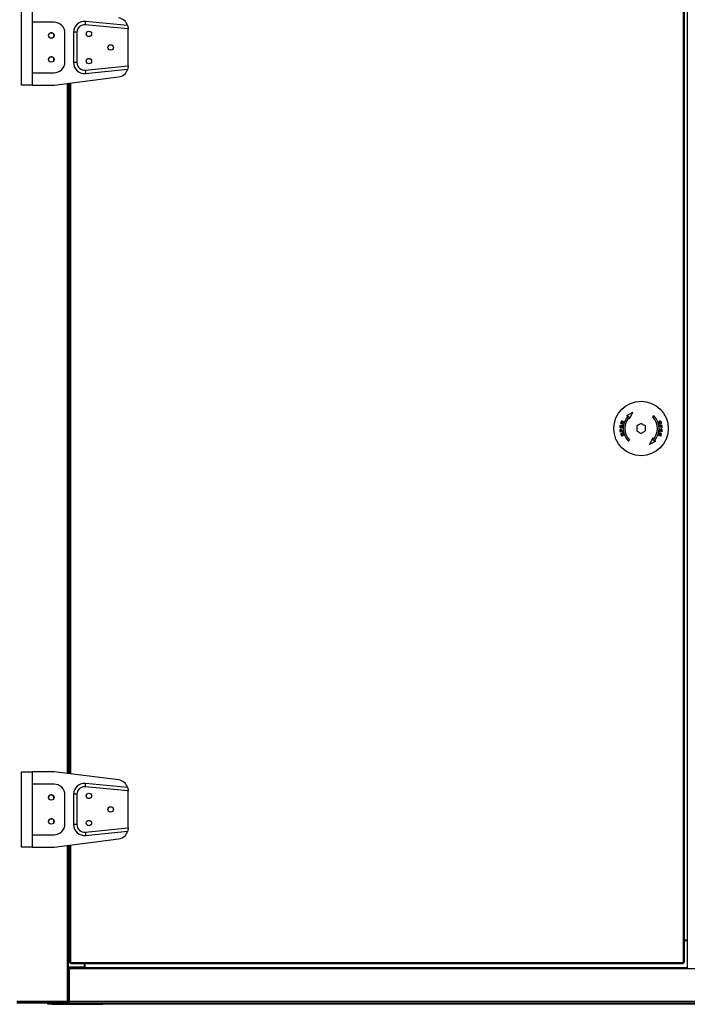
# Model space of a CAD drawing. Units: millimetres. Extents: x 454 to 13598, y 579 to 9385.
# Drawn here: x 5136 to 5749, y 3678 to 4583 of the extents above; entities that cross this region are included whole.
import ezdxf

# ---------------------------------------------------------------- set-up
doc = ezdxf.new("R2010")
doc.units = ezdxf.units.MM

msp = doc.modelspace()

# ---------------------------------------------------------------- linework, layer by layer
at = {"color": 7, "linetype": 'Continuous', "lineweight": 25}
for p, q in [((5745.49, 3716.7), (5745.49, 6097.68)), ((5746.5, 3716.7), (5746.5, 6097.68)), ((5748.95, 6099.49), (5748.95, 3711.69)), ((5748.85, 6073.99), (5748.85, 3737.19)), ((5137.5, 4522.69), (5137.5, 4591.69)), ((5147.5, 4591.69), (5147.5, 4580.44)), ((5147.5, 4580.44), (5147.5, 4533.94)), ((5167.5, 4580.44), (5147.5, 4580.44)), ((5235.5, 4574.18), (5196.2, 4578.11)), ((5235.08, 4577.23), (5196.49, 4581.09)), ((5177.5, 4543.94), (5177.5, 4570.44)), ((5185.5, 4571.14), (5185.5, 4543.24)), ((5188.5, 4571.14), (5185.5, 4571.14)), ((5188.5, 4571.14), (5188.5, 4543.24)), ((5235.5, 4574.36), (5235.5, 4574.18)), ((5235.5, 4540.21), (5235.5, 4574.18)), ((5188.5, 4543.24), (5185.5, 4543.24)), ((5147.5, 4533.94), (5147.5, 4522.69)), ((5147.5, 4533.94), (5167.5, 4533.94)), ((5196.2, 4536.28), (5235.5, 4540.21)), ((5196.49, 4533.29), (5235.08, 4537.15)), ((5235.5, 4540.21), (5235.5, 4540.02)), ((5147.5, 4522.69), (5137.5, 4522.69)), ((5147.5, 4522.69), (5167.5, 4522.69)), ((5167.5, 4522.69), (5226.74, 4530.1)), ((5180.5, 4524.32), (5180.5, 3890.07)), ((5181.5, 4524.44), (5181.5, 3889.94)), ((5702.5, 4209.5), (5702.5, 4204.88)), ((5710.5, 4204.88), (5710.5, 4209.5)), ((5137.5, 3822.69), (5137.5, 3891.69)), ((5137.5, 3891.69), (5147.5, 3891.69)), ((5147.5, 3891.69), (5147.5, 3880.44)), ((5167.5, 3891.69), (5147.5, 3891.69)), ((5226.74, 3884.29), (5167.5, 3891.69)), ((5235.08, 3877.23), (5196.49, 3881.09)), ((5147.5, 3880.44), (5147.5, 3833.94)), ((5167.5, 3880.44), (5147.5, 3880.44)), ((5235.5, 3874.18), (5196.2, 3878.11)), ((5235.5, 3874.36), (5235.5, 3874.18)), ((5235.5, 3840.21), (5235.5, 3874.18)), ((5177.5, 3843.94), (5177.5, 3870.44)), ((5185.5, 3871.14), (5185.5, 3843.24)), ((5188.5, 3871.14), (5185.5, 3871.14)), ((5188.5, 3871.14), (5188.5, 3843.24)), ((5188.5, 3843.24), (5185.5, 3843.24)), ((5196.2, 3836.28), (5235.5, 3840.21)), ((5196.49, 3833.29), (5235.08, 3837.15)), ((5235.5, 3840.21), (5235.5, 3840.02)), ((5147.5, 3833.94), (5147.5, 3822.69)), ((5147.5, 3833.94), (5167.5, 3833.94)), ((5167.5, 3822.69), (5226.74, 3830.1)), ((5147.5, 3822.69), (5137.5, 3822.69)), ((5147.5, 3822.69), (5167.5, 3822.69)), ((5180.5, 3824.32), (5180.5, 3680.7)), ((5181.5, 3824.44), (5181.5, 3716.7)), ((5748.85, 3737.19), (5746.5, 3737.19)), ((5746.5, 3736.69), (5748.95, 3736.69)), ((5748.95, 3737.19), (5748.85, 3737.19)), ((5180.51, 3712.69), (5180.5, 3712.69)), ((5180.5, 3710.68), (5181.44, 3710.68)), ((5180.51, 3712.69), (5195.5, 3712.69)), ((5181.44, 3680.69), (5181.44, 3710.68)), ((5181.45, 3710.68), (5181.44, 3710.68)), ((5181.45, 3710.68), (5181.45, 3711.69)), ((5748.95, 3711.69), (5181.45, 3711.69)), ((5181.45, 3710.68), (5181.45, 3680.69)), ((6383.45, 3710.68), (5181.45, 3710.68)), ((5182.51, 3716.7), (5181.5, 3716.7)), ((5182.47, 3711.69), (5182.47, 3712.69)), ((5182.51, 3716.7), (5745.49, 3716.7)), ((5182.51, 3715.69), (5182.51, 3716.7)), ((5182.51, 3715.69), (5745.49, 3715.69)), ((5184.47, 3712.69), (5184.47, 3711.69)), ((5195.5, 3712.69), (5195.5, 3715.69)), ((5195.95, 3711.7), (5195.95, 3715.69)), ((5195.95, 3711.7), (5195.95, 3711.69)), ((5745.49, 3716.7), (5745.49, 3715.69)), ((5746.5, 3716.7), (5745.49, 3716.7)), ((5179.49, 3680.69), (5133.5, 3680.69)), ((5133.5, 3680.68), (5179.49, 3680.68)), ((5133.5, 3679.68), (5179.49, 3679.68)), ((5162.47, 3678.18), (5162.47, 3679.68)), ((5166.01, 3678.18), (5162.47, 3678.18)), ((5166.01, 3679.68), (5166.01, 3678.18)), ((5166.01, 3678.18), (5212.47, 3678.18)), ((5179.49, 3679.68), (5179.49, 3680.68)), ((5179.49, 3679.68), (5180.46, 3679.68)), ((5180.5, 3680.69), (5179.5, 3680.69)), ((5180.44, 3680.69), (5180.44, 3680.7)), ((5181.44, 3680.69), (5180.44, 3680.69)), ((5180.48, 3679.68), (5180.48, 3680.41)), ((5180.48, 3679.68), (5181.45, 3679.68)), ((6383.45, 3680.69), (5181.45, 3680.69)), ((5181.45, 3679.68), (5181.45, 3680.69)), ((5181.45, 3679.68), (6383.45, 3679.68)), ((5212.47, 3678.18), (5212.47, 3679.69)), ((6352.47, 3678.18), (5212.47, 3678.18))]:
    msp.add_line(p, q, dxfattribs=at)
at = {"color": 8, "linetype": 'Continuous', "lineweight": 25}
for p, q in [((5179.49, 4524.19), (5179.49, 3890.19)), ((5180.51, 4524.32), (5180.51, 3890.06)), ((5182.51, 4524.57), (5182.51, 3889.82)), ((5179.49, 3824.19), (5179.49, 3680.69)), ((5180.51, 3824.32), (5180.51, 3712.69)), ((5182.51, 3824.57), (5182.51, 3716.7)), ((5182.48, 3711.69), (5182.48, 3712.69)), ((5185.48, 3712.69), (5185.48, 3711.69)), ((5748.95, 3711.7), (5195.95, 3711.7)), ((5180.46, 3679.68), (5180.46, 3679.68)), ((5181.45, 3680.69), (5181.44, 3680.69))]:
    msp.add_line(p, q, dxfattribs=at)
at = {"color": 7, "linetype": 'Continuous', "lineweight": 25, "flags": 128}
for points in [[(5196.2, 4578.11), (5196.25, 4578.69), (5196.31, 4579.25), (5196.36, 4579.76), (5196.41, 4580.22), (5196.44, 4580.59), (5196.47, 4580.86), (5196.49, 4581.03), (5196.49, 4581.09)], [(5196.2, 4536.28), (5196.25, 4535.69), (5196.31, 4535.13), (5196.36, 4534.62), (5196.41, 4534.17), (5196.44, 4533.79), (5196.47, 4533.52), (5196.49, 4533.35), (5196.49, 4533.29)], [(5698.9, 4221.86), (5698.15, 4221.47), (5697.41, 4221.09), (5696.66, 4220.7), (5695.92, 4220.31), (5695.18, 4219.92), (5694.44, 4219.54), (5693.71, 4219.16), (5692.98, 4218.78)], [(5692.98, 4218.78), (5693.21, 4218.79), (5693.44, 4218.8), (5693.67, 4218.81), (5693.9, 4218.82), (5694.13, 4218.83), (5694.37, 4218.84), (5694.6, 4218.85), (5694.83, 4218.86)], [(5695.81, 4215.95), (5696.2, 4216.7), (5696.59, 4217.45), (5696.98, 4218.2), (5697.37, 4218.94), (5697.76, 4219.68), (5698.14, 4220.41), (5698.52, 4221.14), (5698.9, 4221.86)], [(5695.89, 4217.8), (5695.88, 4217.57), (5695.87, 4217.34), (5695.86, 4217.11), (5695.85, 4216.88), (5695.84, 4216.65), (5695.83, 4216.41), (5695.82, 4216.18), (5695.81, 4215.95)], [(5718.17, 4218.86), (5718.04, 4218.73), (5717.9, 4218.6), (5717.77, 4218.46), (5717.64, 4218.33), (5717.51, 4218.2), (5717.37, 4218.07), (5717.24, 4217.93), (5717.11, 4217.8)], [(5687.2, 4210.15), (5687.18, 4209.92), (5687.15, 4209.69), (5687.13, 4209.46), (5687.11, 4209.23), (5687.08, 4209), (5687.06, 4208.78), (5687.04, 4208.55), (5687.01, 4208.32)], [(5687.01, 4208.32), (5687.32, 4208.29), (5687.63, 4208.26), (5687.94, 4208.23), (5688.26, 4208.19), (5688.58, 4208.16), (5688.89, 4208.13), (5689.22, 4208.1), (5689.54, 4208.06)], [(5687.35, 4208.62), (5687.37, 4208.81), (5687.38, 4209), (5687.4, 4209.18), (5687.42, 4209.37), (5687.44, 4209.56), (5687.46, 4209.74), (5687.48, 4209.93), (5687.5, 4210.12)], [(5687.7, 4212.45), (5687.68, 4212.41), (5687.67, 4212.37), (5687.66, 4212.33), (5687.65, 4212.29), (5687.63, 4212.24), (5687.62, 4212.2), (5687.61, 4212.16), (5687.59, 4212.12)], [(5687.59, 4212.12), (5687.89, 4212.03), (5688.19, 4211.94), (5688.49, 4211.84), (5688.8, 4211.75), (5689.1, 4211.66), (5689.41, 4211.56), (5689.72, 4211.47), (5690.04, 4211.37)], [(5690.01, 4213.15), (5689.71, 4213.06), (5689.42, 4212.97), (5689.13, 4212.88), (5688.84, 4212.79), (5688.55, 4212.71), (5688.26, 4212.62), (5687.98, 4212.54), (5687.7, 4212.45)], [(5688.19, 4214.04), (5688.17, 4214.01), (5688.16, 4213.97), (5688.15, 4213.93), (5688.14, 4213.89), (5688.13, 4213.85), (5688.11, 4213.81), (5688.1, 4213.77), (5688.09, 4213.73)], [(5688.09, 4213.73), (5688.33, 4213.66), (5688.56, 4213.59), (5688.8, 4213.52), (5689.04, 4213.44), (5689.28, 4213.37), (5689.52, 4213.29), (5689.76, 4213.22), (5690.01, 4213.15)], [(5688.26, 4209.94), (5688.24, 4209.77), (5688.23, 4209.59), (5688.21, 4209.42), (5688.19, 4209.24), (5688.17, 4209.07), (5688.15, 4208.89), (5688.14, 4208.72), (5688.12, 4208.55)], [(5690.63, 4213.29), (5690.32, 4213.39), (5690.01, 4213.49), (5689.7, 4213.58), (5689.39, 4213.67), (5689.09, 4213.77), (5688.78, 4213.86), (5688.48, 4213.95), (5688.19, 4214.04)], [(5688.21, 4212.27), (5688.5, 4212.35), (5688.78, 4212.44), (5689.07, 4212.53), (5689.36, 4212.61), (5689.65, 4212.7), (5689.94, 4212.79), (5690.23, 4212.87), (5690.53, 4212.96)], [(5690.13, 4211.68), (5689.89, 4211.75), (5689.64, 4211.83), (5689.4, 4211.9), (5689.16, 4211.98), (5688.92, 4212.05), (5688.69, 4212.12), (5688.45, 4212.2), (5688.21, 4212.27)], [(5688.42, 4208.52), (5688.43, 4208.69), (5688.45, 4208.86), (5688.47, 4209.04), (5688.49, 4209.21), (5688.5, 4209.39), (5688.52, 4209.56), (5688.54, 4209.74), (5688.56, 4209.91)], [(5689.27, 4208.43), (5689.17, 4208.44), (5689.06, 4208.45), (5688.95, 4208.46), (5688.84, 4208.47), (5688.74, 4208.48), (5688.63, 4208.49), (5688.52, 4208.5), (5688.42, 4208.52)], [(5689.43, 4209.98), (5689.41, 4209.78), (5689.39, 4209.59), (5689.37, 4209.4), (5689.35, 4209.2), (5689.33, 4209.01), (5689.31, 4208.82), (5689.29, 4208.62), (5689.27, 4208.43)], [(5689.73, 4209.95), (5689.69, 4209.95), (5689.65, 4209.96), (5689.62, 4209.96), (5689.58, 4209.96), (5689.54, 4209.97), (5689.51, 4209.97), (5689.47, 4209.97), (5689.43, 4209.98)], [(5689.54, 4208.06), (5689.56, 4208.3), (5689.59, 4208.54), (5689.61, 4208.77), (5689.63, 4209.01), (5689.66, 4209.24), (5689.68, 4209.48), (5689.71, 4209.71), (5689.73, 4209.95)], [(5690.53, 4212.96), (5690.54, 4213), (5690.55, 4213.05), (5690.57, 4213.09), (5690.58, 4213.13), (5690.59, 4213.17), (5690.6, 4213.21), (5690.62, 4213.25), (5690.63, 4213.29)], [(5706.5, 4211.81), (5706, 4211.52), (5705.5, 4211.23), (5705, 4210.94), (5704.5, 4210.66), (5704, 4210.37), (5703.5, 4210.08), (5703, 4209.79), (5702.5, 4209.5)], [(5710.5, 4209.5), (5710, 4209.79), (5709.5, 4210.08), (5709, 4210.37), (5708.5, 4210.66), (5708, 4210.94), (5707.5, 4211.23), (5707, 4211.52), (5706.5, 4211.81)], [(5723.46, 4206.32), (5723.44, 4206.08), (5723.41, 4205.85), (5723.39, 4205.61), (5723.37, 4205.38), (5723.34, 4205.14), (5723.32, 4204.91), (5723.29, 4204.67), (5723.27, 4204.43)], [(5725.85, 4209.9), (5725.54, 4209.87), (5725.22, 4209.84), (5724.91, 4209.82), (5724.59, 4209.79), (5724.27, 4209.76), (5723.95, 4209.73), (5723.63, 4209.7), (5723.3, 4209.67)], [(5723.3, 4209.67), (5723.3, 4209.63), (5723.31, 4209.59), (5723.31, 4209.54), (5723.32, 4209.5), (5723.32, 4209.46), (5723.32, 4209.42), (5723.33, 4209.38), (5723.33, 4209.33)], [(5723.33, 4209.33), (5723.46, 4209.34), (5723.59, 4209.36), (5723.72, 4209.37), (5723.85, 4209.38), (5723.98, 4209.39), (5724.11, 4209.4), (5724.24, 4209.41), (5724.37, 4209.43)], [(5725.99, 4206.06), (5725.68, 4206.09), (5725.37, 4206.12), (5725.06, 4206.16), (5724.74, 4206.19), (5724.42, 4206.22), (5724.11, 4206.25), (5723.78, 4206.29), (5723.46, 4206.32)], [(5724.37, 4209.43), (5724.37, 4209.34), (5724.38, 4209.26), (5724.39, 4209.18), (5724.4, 4209.1), (5724.4, 4209.02), (5724.41, 4208.94), (5724.42, 4208.85), (5724.43, 4208.77)], [(5724.67, 4209.45), (5724.78, 4209.46), (5724.9, 4209.47), (5725.01, 4209.48), (5725.12, 4209.49), (5725.24, 4209.5), (5725.35, 4209.52), (5725.46, 4209.53), (5725.58, 4209.54)], [(5724.73, 4208.79), (5724.72, 4208.88), (5724.71, 4208.96), (5724.7, 4209.04), (5724.7, 4209.12), (5724.69, 4209.21), (5724.68, 4209.29), (5724.67, 4209.37), (5724.67, 4209.45)], [(5725.58, 4209.54), (5725.58, 4209.45), (5725.59, 4209.37), (5725.6, 4209.29), (5725.61, 4209.21), (5725.61, 4209.13), (5725.62, 4209.05), (5725.63, 4208.97), (5725.64, 4208.88)], [(5725.93, 4208.94), (5725.92, 4209.06), (5725.91, 4209.18), (5725.9, 4209.3), (5725.89, 4209.42), (5725.88, 4209.54), (5725.87, 4209.66), (5725.86, 4209.78), (5725.85, 4209.9)], [(5687.07, 4205.44), (5687.08, 4205.32), (5687.09, 4205.2), (5687.1, 4205.08), (5687.11, 4204.96), (5687.12, 4204.84), (5687.13, 4204.72), (5687.14, 4204.6), (5687.15, 4204.48)], [(5687.15, 4204.48), (5687.46, 4204.51), (5687.78, 4204.54), (5688.09, 4204.57), (5688.41, 4204.6), (5688.73, 4204.62), (5689.05, 4204.65), (5689.37, 4204.68), (5689.7, 4204.71)], [(5687.42, 4204.85), (5687.42, 4204.93), (5687.41, 4205.01), (5687.4, 4205.09), (5687.39, 4205.17), (5687.39, 4205.25), (5687.38, 4205.34), (5687.37, 4205.42), (5687.36, 4205.5)], [(5688.33, 4204.93), (5688.22, 4204.92), (5688.1, 4204.91), (5687.99, 4204.9), (5687.88, 4204.89), (5687.76, 4204.88), (5687.65, 4204.87), (5687.54, 4204.86), (5687.42, 4204.85)], [(5688.27, 4205.59), (5688.28, 4205.51), (5688.29, 4205.42), (5688.3, 4205.34), (5688.3, 4205.26), (5688.31, 4205.18), (5688.32, 4205.09), (5688.33, 4205.01), (5688.33, 4204.93)], [(5688.63, 4204.96), (5688.63, 4205.04), (5688.62, 4205.12), (5688.61, 4205.2), (5688.6, 4205.28), (5688.6, 4205.36), (5688.59, 4205.45), (5688.58, 4205.53), (5688.57, 4205.61)], [(5689.67, 4205.05), (5689.54, 4205.04), (5689.41, 4205.03), (5689.28, 4205.01), (5689.15, 4205), (5689.02, 4204.99), (5688.89, 4204.98), (5688.76, 4204.97), (5688.63, 4204.96)], [(5689.7, 4204.71), (5689.7, 4204.75), (5689.69, 4204.8), (5689.69, 4204.84), (5689.68, 4204.88), (5689.68, 4204.92), (5689.68, 4204.97), (5689.67, 4205.01), (5689.67, 4205.05)], [(5702.5, 4204.88), (5703, 4204.59), (5703.5, 4204.3), (5704, 4204.02), (5704.5, 4203.73), (5705, 4203.44), (5705.5, 4203.15), (5706, 4202.86), (5706.5, 4202.57)], [(5706.5, 4202.57), (5707, 4202.86), (5707.5, 4203.15), (5708, 4203.44), (5708.5, 4203.73), (5709, 4204.02), (5709.5, 4204.3), (5710, 4204.59), (5710.5, 4204.88)], [(5717.19, 4198.44), (5716.8, 4197.68), (5716.41, 4196.93), (5716.02, 4196.19), (5715.63, 4195.44), (5715.24, 4194.71), (5714.86, 4193.97), (5714.48, 4193.24), (5714.1, 4192.52)], [(5717.11, 4196.58), (5717.12, 4196.81), (5717.13, 4197.04), (5717.14, 4197.27), (5717.15, 4197.51), (5717.16, 4197.74), (5717.17, 4197.97), (5717.18, 4198.2), (5717.19, 4198.44)], [(5722.47, 4201.42), (5722.46, 4201.38), (5722.45, 4201.34), (5722.43, 4201.3), (5722.42, 4201.25), (5722.41, 4201.21), (5722.4, 4201.17), (5722.38, 4201.13), (5722.37, 4201.09)], [(5722.37, 4201.09), (5722.68, 4200.99), (5722.99, 4200.9), (5723.3, 4200.8), (5723.61, 4200.71), (5723.91, 4200.61), (5724.22, 4200.52), (5724.52, 4200.43), (5724.81, 4200.34)], [(5724.79, 4202.11), (5724.5, 4202.03), (5724.22, 4201.94), (5723.93, 4201.86), (5723.64, 4201.77), (5723.35, 4201.68), (5723.06, 4201.6), (5722.77, 4201.51), (5722.47, 4201.42)], [(5722.87, 4202.7), (5723.11, 4202.63), (5723.35, 4202.55), (5723.6, 4202.48), (5723.84, 4202.41), (5724.08, 4202.33), (5724.31, 4202.26), (5724.55, 4202.19), (5724.79, 4202.11)], [(5725.4, 4202.26), (5725.11, 4202.35), (5724.81, 4202.45), (5724.51, 4202.54), (5724.2, 4202.63), (5723.89, 4202.73), (5723.59, 4202.82), (5723.28, 4202.92), (5722.96, 4203.01)], [(5722.99, 4201.24), (5723.29, 4201.33), (5723.58, 4201.41), (5723.87, 4201.5), (5724.16, 4201.59), (5724.45, 4201.67), (5724.73, 4201.76), (5725.02, 4201.85), (5725.3, 4201.93)], [(5724.91, 4200.65), (5724.67, 4200.72), (5724.44, 4200.79), (5724.2, 4200.87), (5723.96, 4200.94), (5723.72, 4201.01), (5723.48, 4201.09), (5723.24, 4201.16), (5722.99, 4201.24)], [(5723.57, 4204.4), (5723.59, 4204.6), (5723.61, 4204.79), (5723.63, 4204.99), (5723.65, 4205.18), (5723.67, 4205.37), (5723.69, 4205.57), (5723.71, 4205.76), (5723.72, 4205.95)], [(5723.72, 4205.95), (5723.83, 4205.94), (5723.94, 4205.93), (5724.05, 4205.92), (5724.16, 4205.91), (5724.26, 4205.9), (5724.37, 4205.89), (5724.48, 4205.88), (5724.58, 4205.87)], [(5724.58, 4205.87), (5724.57, 4205.69), (5724.55, 4205.52), (5724.53, 4205.34), (5724.51, 4205.17), (5724.5, 4204.99), (5724.48, 4204.82), (5724.46, 4204.65), (5724.44, 4204.47)], [(5724.74, 4204.44), (5724.76, 4204.62), (5724.77, 4204.79), (5724.79, 4204.96), (5724.81, 4205.14), (5724.83, 4205.31), (5724.84, 4205.49), (5724.86, 4205.66), (5724.88, 4205.84)], [(5725.65, 4205.76), (5725.63, 4205.57), (5725.62, 4205.39), (5725.6, 4205.2), (5725.58, 4205.01), (5725.56, 4204.83), (5725.54, 4204.64), (5725.52, 4204.45), (5725.5, 4204.27)], [(5725.8, 4204.24), (5725.82, 4204.47), (5725.85, 4204.69), (5725.87, 4204.92), (5725.89, 4205.15), (5725.92, 4205.38), (5725.94, 4205.61), (5725.96, 4205.83), (5725.99, 4206.06)], [(5694.83, 4195.52), (5694.96, 4195.66), (5695.1, 4195.79), (5695.23, 4195.92), (5695.36, 4196.05), (5695.49, 4196.18), (5695.63, 4196.32), (5695.76, 4196.45), (5695.89, 4196.58)], [(5714.1, 4192.52), (5714.85, 4192.91), (5715.59, 4193.3), (5716.34, 4193.69), (5717.08, 4194.07), (5717.82, 4194.46), (5718.56, 4194.84), (5719.29, 4195.23), (5720.02, 4195.61)], [(5720.02, 4195.61), (5719.79, 4195.6), (5719.56, 4195.59), (5719.33, 4195.58), (5719.1, 4195.57), (5718.87, 4195.56), (5718.63, 4195.54), (5718.4, 4195.53), (5718.17, 4195.52)], [(5196.2, 3878.11), (5196.25, 3878.69), (5196.31, 3879.25), (5196.36, 3879.76), (5196.41, 3880.22), (5196.44, 3880.59), (5196.47, 3880.86), (5196.49, 3881.03), (5196.49, 3881.09)], [(5196.2, 3836.28), (5196.25, 3835.69), (5196.31, 3835.13), (5196.36, 3834.62), (5196.41, 3834.17), (5196.44, 3833.79), (5196.47, 3833.52), (5196.49, 3833.35), (5196.49, 3833.29)]]:
    msp.add_lwpolyline(points, dxfattribs=at)
at = {"color": 7, "linetype": 'Continuous', "lineweight": 25}
for centre, radius in [((5165, 4568.19), 2.5), ((5199.5, 4569.69), 2.5), ((5219.5, 4557.19), 2.5), ((5165, 4546.19), 2.5), ((5199.5, 4544.69), 2.5), ((5706.5, 4207.19), 25), ((5199.5, 3869.69), 2.5), ((5165, 3868.19), 2.5), ((5219.5, 3857.19), 2.5), ((5165, 3846.19), 2.5), ((5199.5, 3844.69), 2.5)]:
    msp.add_circle(centre, radius, dxfattribs=at)
for centre, radius, start, end in [((5167.5, 4570.44), 10, 0, 90), ((5195.5, 4571.14), 10, 84.28941, 180), ((5195.5, 4571.14), 7, 84.28941, 180), ((5225.5, 4574.36), 10, 16.67777, 82.87498), ((5164.99, 4568.14), 2.5, 347.34682, 168.32621), ((5164.99, 4546.14), 2.5, 349.43868, 166.28159), ((5167.5, 4543.94), 10, 270, 0), ((5195.5, 4543.24), 10, 180, 275.71059), ((5195.5, 4543.24), 7, 180, 275.71059), ((5225.5, 4540.02), 10, 277.12502, 343.32223), ((5706.5, 4207.19), 16.5, 135, 225), ((5706.5, 4207.19), 15, 135, 225), ((5706.5, 4207.19), 15, 315, 45), ((5706.5, 4207.19), 16.5, 315, 45), ((5694.14, 4277.57), 67.78, 264.11966, 264.37297), ((5708.57, 4413.91), 206.38, 264.09671, 264.31237), ((5680.87, 4136.23), 74.08, 84.04529, 84.27546), ((5937.45, 4135.52), 258.78, 162.88379, 162.95563), ((5869.92, 4157.65), 153.8, 162.84694, 162.96774), ((5703.57, 4007.75), 197.67, 84.1938, 84.28052), ((5737.77, 4333.33), 129.55, 264.09341, 264.22501), ((5871.87, 4155.29), 153.8, 162.84694, 162.96774), ((5704.43, 4000.48), 206.38, 84.09671, 84.31237), ((5556.86, 4253.81), 176.26, 342.88062, 342.99348), ((5727.02, 4217.73), 13.55, 263.56744, 264.83448), ((5195.5, 3871.14), 10, 84.28941, 180), ((5225.5, 3874.36), 10, 16.67777, 82.87498), ((5167.5, 3870.44), 10, 0, 90), ((5195.5, 3871.14), 7, 84.28941, 180), ((5164.99, 3868.14), 2.5, 348.39273, 167.30392), ((5164.99, 3846.14), 2.5, 348.39272, 167.30393), ((5167.5, 3843.94), 10, 270, 0), ((5195.5, 3843.24), 10, 180, 275.71059), ((5195.5, 3843.24), 7, 180, 275.71059), ((5225.5, 3840.02), 10, 277.12502, 343.32223), ((5162.47, 3679.69), 1.51, 180, 270), ((5178.46, 3680.69), 0.01, 270, 0), ((5180.48, 3680.69), 1.01, 240.11312, 270), ((5181.45, 3680.69), 1.01, 180, 270), ((5181.45, 3680.69), 0.01, 180, 270)]:
    msp.add_arc(centre, radius, start, end, dxfattribs=at)
for points, knots in [([(5235.08, 4577.23), (5235.09, 4577.2), (5235.11, 4577.14), (5235.24, 4576.65), (5235.39, 4575.92), (5235.49, 4575.1), (5235.5, 4574.56), (5235.5, 4574.36)], [0, 0, 0, 0, 0.21076, 0.421207, 0.641073, 0.871315, 1, 1, 1, 1]), ([(5235.5, 4540.02), (5235.49, 4539.68), (5235.47, 4539.01), (5235.33, 4538.14), (5235.18, 4537.48), (5235.09, 4537.18), (5235.08, 4537.16), (5235.08, 4537.15)], [0, 0, 0, 0, 0.221389, 0.442456, 0.671099, 0.899269, 1, 1, 1, 1]), ([(5687.71, 4206.49), (5687.61, 4206.47), (5687.44, 4206.44), (5687.24, 4206.3), (5687.12, 4206.12), (5687.07, 4205.96), (5687.06, 4205.86), (5687.05, 4205.83)], [0, 0, 0, 0, 0.321874, 0.552923, 0.735633, 0.918135, 1, 1, 1, 1]), ([(5687.36, 4205.82), (5687.37, 4205.86), (5687.4, 4205.95), (5687.49, 4206.05), (5687.61, 4206.13), (5687.71, 4206.14), (5687.76, 4206.15)], [0, 0, 0, 0, 0.2188549, 0.4389173, 0.7334288, 1, 1, 1, 1]), ([(5688.57, 4205.61), (5688.56, 4205.75), (5688.53, 4205.96), (5688.41, 4206.23), (5688.23, 4206.39), (5687.99, 4206.5), (5687.8, 4206.49), (5687.71, 4206.49)], [0, 0, 0, 0, 0.271227, 0.421252, 0.573003, 0.787679, 1, 1, 1, 1]), ([(5687.76, 4206.15), (5687.82, 4206.15), (5687.93, 4206.15), (5688.08, 4206.08), (5688.18, 4205.97), (5688.25, 4205.8), (5688.26, 4205.66), (5688.27, 4205.59)], [0, 0, 0, 0, 0.2577618, 0.4151657, 0.5734896, 0.753999, 1, 1, 1, 1]), ([(5723.5, 4213.75), (5723.35, 4213.68), (5723.07, 4213.57), (5722.76, 4213.26), (5722.59, 4212.89), (5722.55, 4212.53), (5722.6, 4212.3), (5722.63, 4212.21)], [0, 0, 0, 0, 0.271059, 0.493813, 0.679823, 0.86637, 1, 1, 1, 1]), ([(5722.63, 4212.21), (5722.68, 4212.08), (5722.78, 4211.84), (5723.05, 4211.55), (5723.41, 4211.37), (5723.82, 4211.33), (5724.1, 4211.39), (5724.24, 4211.42)], [0, 0, 0, 0, 0.181234, 0.36301, 0.538082, 0.778711, 1, 1, 1, 1]), ([(5722.9, 4212.29), (5722.88, 4212.38), (5722.84, 4212.56), (5722.9, 4212.85), (5723.04, 4213.09), (5723.29, 4213.3), (5723.49, 4213.37), (5723.6, 4213.41)], [0, 0, 0, 0, 0.16798, 0.337014, 0.53688, 0.740824, 1, 1, 1, 1]), ([(5724.14, 4211.76), (5723.98, 4211.72), (5723.73, 4211.66), (5723.37, 4211.74), (5723.11, 4211.9), (5722.96, 4212.11), (5722.92, 4212.25), (5722.9, 4212.29)], [0, 0, 0, 0, 0.342296, 0.540234, 0.739165, 0.914726, 1, 1, 1, 1]), ([(5725.15, 4212.97), (5725.1, 4213.09), (5725.01, 4213.34), (5724.73, 4213.63), (5724.36, 4213.81), (5723.93, 4213.85), (5723.64, 4213.78), (5723.5, 4213.75)], [0, 0, 0, 0, 0.173168, 0.348168, 0.53651, 0.776759, 1, 1, 1, 1]), ([(5723.6, 4213.41), (5723.77, 4213.46), (5724.03, 4213.52), (5724.39, 4213.46), (5724.63, 4213.3), (5724.8, 4213.1), (5724.85, 4212.94), (5724.87, 4212.89)], [0, 0, 0, 0, 0.361229, 0.541119, 0.722436, 0.891977, 1, 1, 1, 1]), ([(5724.87, 4212.89), (5724.89, 4212.8), (5724.93, 4212.63), (5724.88, 4212.37), (5724.76, 4212.12), (5724.51, 4211.89), (5724.27, 4211.81), (5724.14, 4211.76)], [0, 0, 0, 0, 0.156752, 0.314541, 0.468079, 0.7009, 1, 1, 1, 1]), ([(5724.24, 4211.42), (5724.45, 4211.51), (5724.78, 4211.65), (5725.09, 4212.04), (5725.22, 4212.42), (5725.21, 4212.75), (5725.16, 4212.93), (5725.15, 4212.97)], [0, 0, 0, 0, 0.367422, 0.561099, 0.755864, 0.937663, 1, 1, 1, 1]), ([(5724.43, 4208.77), (5724.44, 4208.63), (5724.47, 4208.42), (5724.59, 4208.16), (5724.77, 4207.99), (5725.01, 4207.89), (5725.2, 4207.89), (5725.29, 4207.89)], [0, 0, 0, 0, 0.2712237, 0.4212463, 0.5729953, 0.7877225, 1, 1, 1, 1]), ([(5725.24, 4208.24), (5725.18, 4208.23), (5725.07, 4208.23), (5724.92, 4208.3), (5724.82, 4208.41), (5724.75, 4208.58), (5724.74, 4208.72), (5724.73, 4208.79)], [0, 0, 0, 0, 0.257729, 0.415134, 0.573498, 0.754008, 1, 1, 1, 1]), ([(5725.64, 4208.57), (5725.63, 4208.52), (5725.6, 4208.44), (5725.51, 4208.33), (5725.39, 4208.26), (5725.29, 4208.24), (5725.24, 4208.24)], [0, 0, 0, 0, 0.21913, 0.438858, 0.733513, 1, 1, 1, 1]), ([(5725.29, 4207.89), (5725.39, 4207.91), (5725.56, 4207.94), (5725.76, 4208.09), (5725.88, 4208.26), (5725.93, 4208.42), (5725.94, 4208.52), (5725.94, 4208.55)], [0, 0, 0, 0, 0.321902, 0.552942, 0.735644, 0.918139, 1, 1, 1, 1]), ([(5725.64, 4208.88), (5725.64, 4208.86), (5725.64, 4208.8), (5725.65, 4208.7), (5725.64, 4208.62), (5725.64, 4208.57)], [0, 0, 0, 0, 0.250087, 0.500547, 1, 1, 1, 1]), ([(5725.94, 4208.55), (5725.95, 4208.58), (5725.95, 4208.65), (5725.95, 4208.74), (5725.94, 4208.84), (5725.94, 4208.91), (5725.93, 4208.94)], [0, 0, 0, 0, 0.250044, 0.499998, 0.749517, 1, 1, 1, 1]), ([(5687.05, 4205.83), (5687.05, 4205.8), (5687.05, 4205.74), (5687.05, 4205.64), (5687.06, 4205.54), (5687.06, 4205.48), (5687.07, 4205.44)], [0, 0, 0, 0, 0.250044, 0.499997, 0.750126, 1, 1, 1, 1]), ([(5687.36, 4205.5), (5687.36, 4205.53), (5687.36, 4205.58), (5687.35, 4205.68), (5687.35, 4205.76), (5687.36, 4205.82)], [0, 0, 0, 0, 0.250089, 0.500542, 1, 1, 1, 1]), ([(5688.76, 4202.96), (5688.55, 4202.87), (5688.22, 4202.74), (5687.91, 4202.34), (5687.78, 4201.96), (5687.79, 4201.63), (5687.84, 4201.46), (5687.85, 4201.41)], [0, 0, 0, 0, 0.367474, 0.561081, 0.755858, 0.937662, 1, 1, 1, 1]), ([(5687.85, 4201.41), (5687.9, 4201.29), (5687.99, 4201.04), (5688.27, 4200.75), (5688.64, 4200.57), (5689.07, 4200.53), (5689.36, 4200.6), (5689.5, 4200.63)], [0, 0, 0, 0, 0.173157, 0.348203, 0.536511, 0.776755, 1, 1, 1, 1]), ([(5688.13, 4201.5), (5688.11, 4201.58), (5688.07, 4201.76), (5688.12, 4202.01), (5688.24, 4202.26), (5688.49, 4202.49), (5688.73, 4202.58), (5688.86, 4202.63)], [0, 0, 0, 0, 0.156877, 0.314655, 0.468169, 0.700997, 1, 1, 1, 1]), ([(5689.4, 4200.97), (5689.23, 4200.93), (5688.97, 4200.86), (5688.61, 4200.92), (5688.37, 4201.08), (5688.2, 4201.29), (5688.15, 4201.44), (5688.13, 4201.5)], [0, 0, 0, 0, 0.361262, 0.541191, 0.722525, 0.892082, 1, 1, 1, 1]), ([(5690.37, 4202.17), (5690.32, 4202.3), (5690.22, 4202.55), (5689.95, 4202.83), (5689.59, 4203.01), (5689.18, 4203.06), (5688.9, 4202.99), (5688.76, 4202.96)], [0, 0, 0, 0, 0.181305, 0.363084, 0.53812, 0.778729, 1, 1, 1, 1]), ([(5688.86, 4202.63), (5689.02, 4202.66), (5689.27, 4202.72), (5689.63, 4202.64), (5689.88, 4202.48), (5690.04, 4202.27), (5690.08, 4202.13), (5690.1, 4202.09)], [0, 0, 0, 0, 0.342297, 0.540227, 0.739176, 0.914729, 1, 1, 1, 1]), ([(5690.1, 4202.09), (5690.12, 4202), (5690.16, 4201.82), (5690.1, 4201.54), (5689.96, 4201.29), (5689.71, 4201.08), (5689.51, 4201.01), (5689.4, 4200.97)], [0, 0, 0, 0, 0.167966, 0.336988, 0.536837, 0.740873, 1, 1, 1, 1]), ([(5689.5, 4200.63), (5689.65, 4200.7), (5689.93, 4200.81), (5690.24, 4201.12), (5690.41, 4201.49), (5690.45, 4201.85), (5690.4, 4202.08), (5690.37, 4202.17)], [0, 0, 0, 0, 0.271086, 0.493861, 0.679786, 0.86646, 1, 1, 1, 1]), ([(5235.08, 3877.23), (5235.09, 3877.2), (5235.11, 3877.14), (5235.24, 3876.65), (5235.39, 3875.92), (5235.49, 3875.1), (5235.5, 3874.56), (5235.5, 3874.36)], [0, 0, 0, 0, 0.210758, 0.421203, 0.641029, 0.871316, 1, 1, 1, 1]), ([(5235.5, 3840.02), (5235.49, 3839.68), (5235.47, 3839.01), (5235.33, 3838.14), (5235.18, 3837.48), (5235.09, 3837.18), (5235.08, 3837.16), (5235.08, 3837.15)], [0, 0, 0, 0, 0.221431, 0.44249, 0.671125, 0.899268, 1, 1, 1, 1]), ([(5180.5, 3680.7), (5180.48, 3680.7), (5180.45, 3680.7), (5180.22, 3680.7), (5179.89, 3680.69), (5179.62, 3680.69), (5179.49, 3680.69)], [0, 0, 0, 0, 0.250103, 0.500046, 0.749989, 1, 1, 1, 1]), ([(5179.49, 3679.68), (5179.62, 3679.7), (5179.89, 3679.73), (5180.22, 3679.96), (5180.45, 3680.29), (5180.48, 3680.56), (5180.5, 3680.69)], [0, 0, 0, 0, 0.250048, 0.500027, 0.750008, 1, 1, 1, 1]), ([(5179.49, 3680.68), (5179.49, 3680.68), (5179.49, 3680.68), (5179.5, 3680.68), (5179.5, 3680.69), (5179.5, 3680.69), (5179.5, 3680.69)], [0, 0, 0, 0, 0.252009, 0.500856, 0.751179, 1, 1, 1, 1])]:
    msp.add_open_spline(points, degree=3, knots=knots, dxfattribs=at)

doc.saveas('drawing.dxf')
